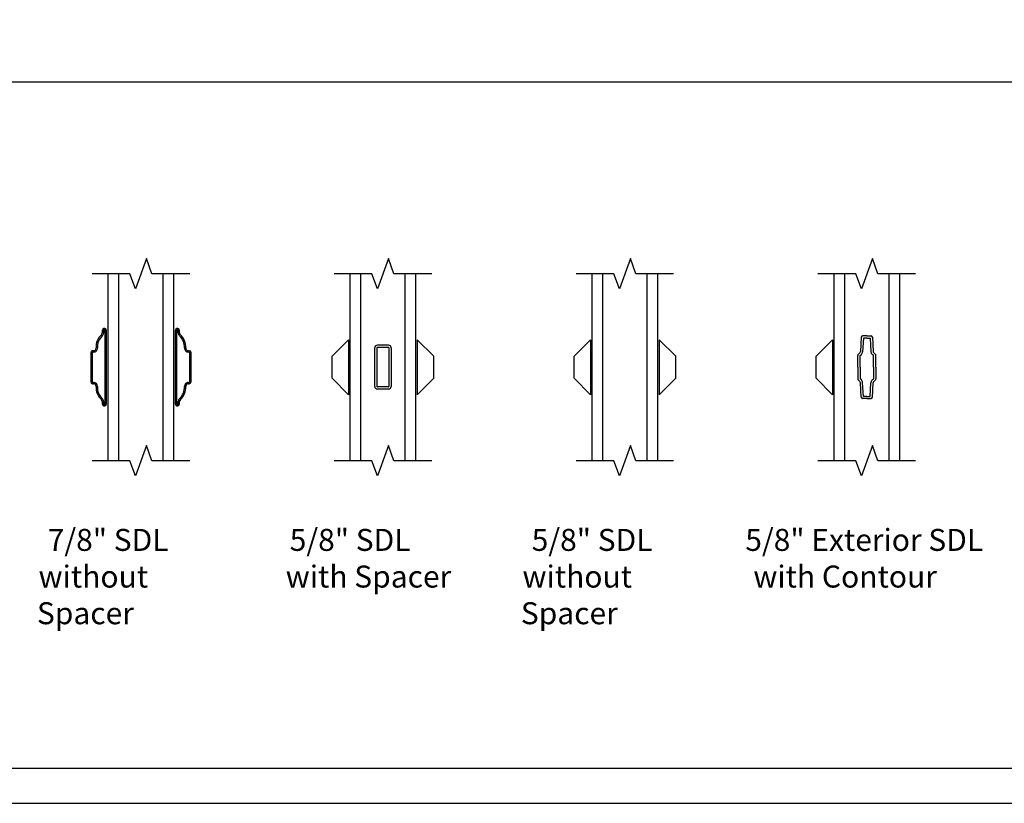
# Model space of a CAD drawing. Units: inches. Extents: x -23.4 to 40.6, y 96.5 to 175.1.
# Drawn here: x -12.7 to -1.5, y 96.5 to 105.4 of the extents above; entities that cross this region are included whole.
import ezdxf
from ezdxf.enums import TextEntityAlignment as Align

# ---------------------------------------------------------------- set-up
doc = ezdxf.new("R2010")
doc.units = ezdxf.units.IN
doc.header["$MEASUREMENT"] = 0
doc.layers.get('0').update_dxf_attribs({"color": 251})
for name, color, linetype in [('Breakline', 251, 'Continuous'), ('Glass', 3, 'Continuous'), ('Grille', 251, 'Continuous'), ('Leader_Model', 7, 'Continuous')]:
    doc.layers.add(name, color=color, linetype=linetype)
doc.layers.add('Defpoint (Model)', color=7, linetype='Continuous', plot=False)
doc.styles.add('Leader_Model', font='times.ttf', dxfattribs={"height": 0.25})
doc.styles.add('ROMAND', font='romand')

# ---------------------------------------------------------------- blocks, each defined once
blk = doc.blocks.new('Title block Model')
at = {"layer": 'Defpoint (Model)'}
blk.add_lwpolyline([(0, -36.4), (32, -36.4), (32, 0), (0, 0)], close=True, dxfattribs=at)
blk.add_lwpolyline([(31.36, -36, 0.414214), (31.6, -35.76), (31.6, -0.64, 0.414214), (31.36, -0.4), (0.64, -0.4, 0.414214), (0.4, -0.64), (0.4, -35.76, 0.414214), (0.64, -36)], format="xyb", close=True, dxfattribs=at)
at = {"layer": 'Defpoint (Model)', "style": 'ROMAND'}
blk.add_attdef('DWG_NO.', text='', height=1.5, dxfattribs=at).set_placement((5.054, 1.25), align=Align.MIDDLE)
blk = doc.blocks.new('Title block Model_L1')
blk.add_line((0.4, 8.2), (31.6, 8.2))
at = {"layer": 'Defpoint (Model)'}
blk.add_blockref('Title block Model', (0, 36.4), dxfattribs=at)
at = {"layer": 'Leader_Model', "char_height": 0.25, "attachment_point": 1, "style": 'Leader_Model'}
for s, width, heights, insert in [('\\pi0.49131;7/8" SDL \\P\\pi0.07422;without Spacer', 2.37303, [0.959], (10.842, 3.119)), ('\\pi0.49329;5/8" SDL \\P\\pi0.31007;with Spacer', 2.37303, [0.959], (13.592, 3.119)), ('\\pi0.49329;5/8" SDL \\P\\pi0.07422;without Spacer', 2.37303, [0.959], (16.342, 3.119)), ('\\pi0.14081;5/8" Exterior SDL \\P\\pi0.50563;with Contour', 2.9698, [1.04], (18.858, 3.119))]:
    blk.add_mtext_dynamic_manual_height_columns(s, width=width, gutter_width=1.25, heights=heights, dxfattribs=dict(at, insert=insert))
blk = doc.blocks.new('Muntin78SDLWithoutSpacer')
at = {"layer": 'Breakline', "linetype": 'Continuous'}
for points in [[(0.807, 7.312), (0.377, 7.312), (0.315, 7.484), (0.19, 7.141), (0.127, 7.312), (-0.303, 7.312)], [(0.807, 5.187), (0.377, 5.187), (0.315, 5.359), (0.19, 5.016), (0.127, 5.187), (-0.303, 5.187)]]:
    blk.add_lwpolyline(points, dxfattribs=at)
at = {"layer": 'Glass', "color": 3, "linetype": 'Continuous'}
for p, q in [((-0.123, 7.312), (-0.123, 5.187)), ((0.002, 5.187), (0.002, 7.312)), ((0.502, 7.312), (0.502, 5.187)), ((0.627, 5.187), (0.627, 7.312))]:
    blk.add_line(p, q, dxfattribs=at)
at = {"layer": 'Grille'}
for p, q in [((-0.188, 6.668), (-0.188, 6.639)), ((-0.173, 6.668), (-0.173, 6.639)), ((-0.158, 6.688), (-0.168, 6.688)), ((-0.158, 6.673), (-0.168, 6.673)), ((-0.153, 5.832), (-0.153, 6.668)), ((-0.138, 6.008), (-0.138, 6.668)), ((0.642, 6.668), (0.642, 6.508)), ((0.657, 6.668), (0.657, 5.832)), ((0.672, 6.688), (0.662, 6.688)), ((0.672, 6.673), (0.662, 6.673)), ((0.677, 6.639), (0.677, 6.668)), ((0.692, 6.639), (0.692, 6.668)), ((0.642, 6.491), (0.642, 5.832)), ((-0.318, 6.417), (-0.318, 6.082)), ((-0.303, 6.417), (-0.303, 6.082)), ((-0.287, 6.437), (-0.298, 6.437)), ((-0.287, 6.422), (-0.298, 6.422)), ((0.802, 6.437), (0.792, 6.437)), ((0.802, 6.422), (0.792, 6.422)), ((0.807, 6.082), (0.807, 6.417)), ((0.822, 6.082), (0.822, 6.417)), ((-0.298, 6.077), (-0.287, 6.077)), ((-0.298, 6.062), (-0.287, 6.062)), ((0.792, 6.077), (0.802, 6.077)), ((0.792, 6.062), (0.802, 6.062)), ((-0.138, 5.832), (-0.138, 5.991)), ((-0.188, 5.86), (-0.188, 5.832)), ((-0.173, 5.86), (-0.173, 5.832)), ((-0.168, 5.827), (-0.158, 5.827)), ((0.662, 5.827), (0.672, 5.827)), ((0.677, 5.832), (0.677, 5.86)), ((0.692, 5.832), (0.692, 5.86)), ((-0.168, 5.812), (-0.158, 5.812)), ((0.662, 5.812), (0.672, 5.812))]:
    blk.add_line(p, q, dxfattribs=at)
for centre, radius, start, end in [((-0.071, 6.48), 0.187, 132.6423, 183.3023), ((-0.071, 6.48), 0.172, 132.6423, 183.3023), ((-0.218, 6.639), 0.03, 312.6423, 360), ((-0.168, 6.668), 0.02, 90, 180), ((-0.218, 6.639), 0.045, 312.6423, 0), ((-0.168, 6.668), 0.005, 90, 180), ((-0.158, 6.668), 0.02, 360, 90), ((-0.158, 6.668), 0.005, 360, 90), ((0.662, 6.668), 0.02, 90, 180), ((0.662, 6.668), 0.005, 90, 180), ((0.672, 6.668), 0.02, 0, 90), ((0.672, 6.668), 0.005, 0, 90), ((0.722, 6.639), 0.045, 180, 227.3577), ((0.722, 6.639), 0.03, 180, 227.3577), ((0.575, 6.48), 0.172, 356.6977, 47.3577), ((0.575, 6.48), 0.187, 356.6977, 47.3577), ((0.647, 6.508), 0.005, 180, 240), ((0.647, 6.491), 0.005, 120, 180), ((0.642, 6.5), 0.005, 300, 60), ((-0.298, 6.417), 0.02, 90, 180), ((-0.298, 6.417), 0.005, 90, 180), ((-0.287, 6.467), 0.045, 270, 3.3023), ((-0.287, 6.467), 0.03, 270, 3.3023), ((0.792, 6.467), 0.045, 176.6977, 270), ((0.792, 6.467), 0.03, 176.6977, 270), ((0.802, 6.417), 0.02, 360, 90), ((0.802, 6.417), 0.005, 360, 90), ((-0.298, 6.082), 0.02, 180, 270), ((-0.298, 6.082), 0.005, 180, 270), ((-0.287, 6.032), 0.045, 356.6977, 90), ((-0.287, 6.032), 0.03, 356.6977, 90), ((0.792, 6.032), 0.045, 90, 183.3023), ((0.792, 6.032), 0.03, 90, 183.3023), ((0.802, 6.082), 0.02, 270, 0), ((0.802, 6.082), 0.005, 270, 0), ((-0.071, 6.02), 0.187, 176.6977, 227.3577), ((-0.071, 6.02), 0.172, 176.6977, 227.3577), ((-0.138, 6), 0.005, 120, 240), ((-0.143, 6.008), 0.005, 300, 0), ((-0.143, 5.991), 0.005, 360, 60), ((0.575, 6.02), 0.172, 312.6423, 3.3023), ((0.575, 6.02), 0.187, 312.6423, 3.3023), ((-0.218, 5.86), 0.03, 0, 47.3577), ((-0.168, 5.832), 0.02, 180, 270), ((-0.218, 5.86), 0.045, 360, 47.3577), ((-0.168, 5.832), 0.005, 180, 270), ((-0.158, 5.832), 0.02, 270, 0), ((-0.158, 5.832), 0.005, 270, 0), ((0.662, 5.832), 0.02, 180, 270), ((0.662, 5.832), 0.005, 180, 270), ((0.672, 5.832), 0.02, 270, 360), ((0.672, 5.832), 0.005, 270, 360), ((0.722, 5.86), 0.045, 132.6423, 180), ((0.722, 5.86), 0.03, 132.6423, 180)]:
    blk.add_arc(centre, radius, start, end, dxfattribs=at)
blk = doc.blocks.new('Muntin58SDLWithSpacer')
at = {"layer": 'Breakline', "color": 251, "linetype": 'Continuous'}
for points in [[(0.807, 7.312), (0.377, 7.312), (0.315, 7.484), (0.19, 7.141), (0.127, 7.312), (-0.303, 7.312)], [(0.807, 5.187), (0.377, 5.187), (0.315, 5.359), (0.19, 5.016), (0.127, 5.187), (-0.303, 5.187)]]:
    blk.add_lwpolyline(points, dxfattribs=at)
at = {"layer": 'Glass', "color": 3, "linetype": 'Continuous'}
for p, q in [((-0.123, 7.312), (-0.123, 5.187)), ((0.002, 5.187), (0.002, 7.312)), ((0.502, 7.312), (0.502, 5.187)), ((0.627, 5.187), (0.627, 7.312))]:
    blk.add_line(p, q, dxfattribs=at)
at = {"layer": 'Grille'}
for p, q in [((-0.325, 6.375), (-0.138, 6.562)), ((-0.138, 6.562), (-0.138, 5.937)), ((0.315, 6.5), (0.19, 6.5)), ((0.83, 6.375), (0.642, 6.562)), ((0.642, 6.562), (0.642, 5.937)), ((0.158, 6.469), (0.158, 6.032)), ((0.183, 6.469), (0.183, 6.032)), ((0.315, 6.475), (0.19, 6.475)), ((0.321, 6.469), (0.321, 6.032)), ((0.346, 6.469), (0.346, 6.032)), ((-0.325, 6.125), (-0.325, 6.375)), ((0.83, 6.125), (0.83, 6.375)), ((-0.138, 5.937), (-0.325, 6.125)), ((0.642, 5.937), (0.83, 6.125)), ((0.315, 6.025), (0.19, 6.025)), ((0.315, 6), (0.19, 6))]:
    blk.add_line(p, q, dxfattribs=at)
for centre, radius, start, end in [((0.19, 6.469), 0.0312, 90, 180), ((0.19, 6.469), 0.0312, 90, 180), ((0.315, 6.469), 0.0312, 0, 90), ((0.19, 6.469), 0.00625, 90, 180), ((0.315, 6.469), 0.00625, 0, 90), ((0.19, 6.032), 0.0312, 180, 270), ((0.19, 6.032), 0.00625, 180, 270), ((0.315, 6.032), 0.0312, 270, 0), ((0.315, 6.032), 0.00625, 270, 0)]:
    blk.add_arc(centre, radius, start, end, dxfattribs=at)
blk = doc.blocks.new('Muntin58SDLWithoutSpacer')
at = {"layer": 'Breakline', "color": 251, "linetype": 'Continuous'}
for points in [[(0.807, 7.312), (0.377, 7.312), (0.315, 7.484), (0.19, 7.141), (0.127, 7.312), (-0.303, 7.312)], [(0.807, 5.187), (0.377, 5.187), (0.315, 5.359), (0.19, 5.016), (0.127, 5.187), (-0.303, 5.187)]]:
    blk.add_lwpolyline(points, dxfattribs=at)
at = {"layer": 'Glass', "color": 3, "linetype": 'Continuous'}
for p, q in [((-0.123, 7.312), (-0.123, 5.187)), ((0.002, 5.187), (0.002, 7.312)), ((0.502, 7.312), (0.502, 5.187)), ((0.627, 5.187), (0.627, 7.312))]:
    blk.add_line(p, q, dxfattribs=at)
at = {"layer": 'Grille', "color": 251}
for p, q in [((-0.325, 6.375), (-0.138, 6.562)), ((-0.138, 6.562), (-0.138, 5.937)), ((0.83, 6.375), (0.642, 6.562)), ((0.642, 6.562), (0.642, 5.937)), ((-0.325, 6.125), (-0.325, 6.375)), ((0.83, 6.125), (0.83, 6.375)), ((-0.138, 5.937), (-0.325, 6.125)), ((0.642, 5.937), (0.83, 6.125))]:
    blk.add_line(p, q, dxfattribs=at)
blk = doc.blocks.new('Muntin58SDLExteriorWithSpacer')
at = {"layer": 'Breakline', "color": 251, "linetype": 'Continuous'}
for points in [[(0.807, 7.312), (0.377, 7.312), (0.315, 7.484), (0.19, 7.141), (0.127, 7.312), (-0.303, 7.312)], [(0.807, 5.187), (0.377, 5.187), (0.315, 5.359), (0.19, 5.016), (0.127, 5.187), (-0.303, 5.187)]]:
    blk.add_lwpolyline(points, dxfattribs=at)
at = {"layer": 'Glass', "color": 3, "linetype": 'Continuous'}
for p, q in [((-0.123, 7.312), (-0.123, 5.187)), ((0.002, 5.187), (0.002, 7.312)), ((0.502, 7.312), (0.502, 5.187)), ((0.627, 5.187), (0.627, 7.312))]:
    blk.add_line(p, q, dxfattribs=at)
at = {"layer": 'Grille'}
for p, q in [((0.252, 6.606), (0.205, 6.606)), ((0.252, 6.606), (0.3, 6.606)), ((-0.325, 6.375), (-0.138, 6.562)), ((-0.138, 6.562), (-0.138, 5.937)), ((0.189, 6.591), (0.18, 6.427)), ((0.213, 6.581), (0.205, 6.426)), ((0.252, 6.581), (0.213, 6.581)), ((0.252, 6.581), (0.291, 6.581)), ((0.291, 6.581), (0.299, 6.426)), ((0.316, 6.591), (0.324, 6.427)), ((0.15, 6.25), (0.15, 6.383)), ((0.156, 6.398), (0.174, 6.414)), ((0.175, 6.381), (0.191, 6.395)), ((0.175, 6.25), (0.175, 6.381)), ((0.33, 6.381), (0.314, 6.395)), ((0.33, 6.25), (0.33, 6.381)), ((0.348, 6.398), (0.331, 6.414)), ((0.355, 6.25), (0.355, 6.383)), ((-0.325, 6.125), (-0.325, 6.375)), ((0.15, 6.25), (0.15, 6.117)), ((0.175, 6.25), (0.175, 6.119)), ((0.33, 6.25), (0.33, 6.119)), ((0.355, 6.25), (0.355, 6.117)), ((-0.138, 5.937), (-0.325, 6.125)), ((0.174, 6.086), (0.156, 6.102)), ((0.191, 6.105), (0.175, 6.119)), ((0.189, 5.908), (0.18, 6.072)), ((0.213, 5.918), (0.205, 6.074)), ((0.291, 5.918), (0.299, 6.074)), ((0.314, 6.105), (0.33, 6.119)), ((0.316, 5.908), (0.324, 6.072)), ((0.331, 6.086), (0.348, 6.102)), ((0.252, 5.893), (0.205, 5.893)), ((0.252, 5.918), (0.213, 5.918)), ((0.252, 5.918), (0.291, 5.918)), ((0.252, 5.893), (0.3, 5.893))]:
    blk.add_line(p, q, dxfattribs=at)
for centre, radius, start, end in [((0.205, 6.591), 0.0156, 90, 177), ((0.3, 6.591), 0.0156, 3, 90), ((0.17, 6.383), 0.02, 132.0903, 180), ((0.16, 6.428), 0.02, 312.0903, 357), ((0.16, 6.428), 0.045, 312.0903, 357), ((0.344, 6.428), 0.045, 183, 227.9097), ((0.344, 6.428), 0.02, 183, 227.9097), ((0.335, 6.383), 0.02, 0, 47.9097), ((0.17, 6.117), 0.02, 180, 227.9097), ((0.16, 6.071), 0.02, 3, 47.9097), ((0.16, 6.071), 0.045, 3, 47.9097), ((0.344, 6.071), 0.045, 132.0903, 177), ((0.344, 6.071), 0.02, 132.0903, 177), ((0.335, 6.117), 0.02, 312.0903, 360), ((0.205, 5.909), 0.0156, 183, 270), ((0.3, 5.909), 0.0156, 270, 357)]:
    blk.add_arc(centre, radius, start, end, dxfattribs=at)

msp = doc.modelspace()

# ---------------------------------------------------------------- block references
for name, p in [('Title block Model_L1', (-23.365, 96.471)), ('Muntin78SDLWithoutSpacer', (-11.593, 95.178)), ('Muntin58SDLWithSpacer', (-8.843, 95.178)), ('Muntin58SDLWithoutSpacer', (-6.093, 95.178)), ('Muntin58SDLExteriorWithSpacer', (-3.343, 95.178))]:
    msp.add_blockref(name, p)

doc.saveas('drawing.dxf')
